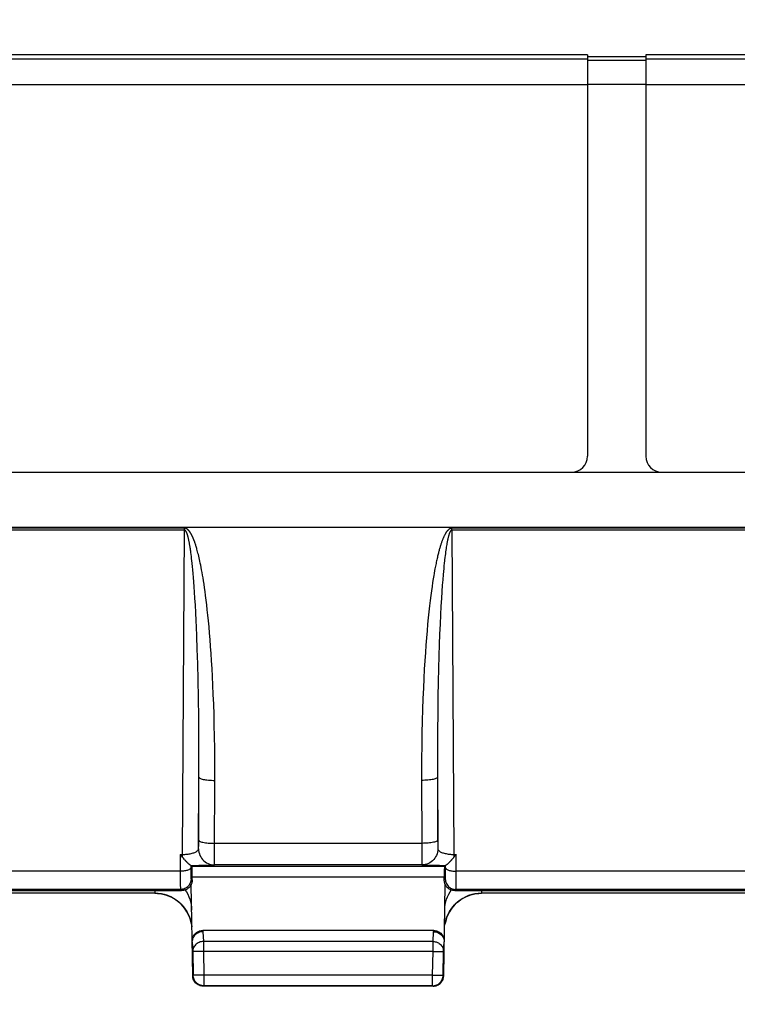
# Model space of a CAD drawing. Units: millimetres. Extents: x 178 to 385, y 158 to 269.
# Drawn here: x 307 to 321, y 219 to 237 of the extents above; entities that cross this region are included whole.
import ezdxf

# ---------------------------------------------------------------- set-up
doc = ezdxf.new("R2010")
doc.units = ezdxf.units.MM
doc.header["$LTSCALE"] = 30.734
doc.layers.get('0').update_dxf_attribs({"linetype": 'CONTINUOUS'})
doc.layers.add('RACCORDO', color=7, linetype='CONTINUOUS')
doc.layers.add('SUPERFICI', color=7, linetype='CONTINUOUS')
doc.styles.get("Standard").update_dxf_attribs({"font": 'txt', "width": 0.8})
doc.dimstyles.new('DIMSTYLE_1', dxfattribs={"dimtxt": 3, "dimasz": 3, "dimexe": 1.5, "dimexo": 0.5, "dimgap": 0.75, "dimtad": 1, "dimtxsty": 'STANDARD', "dimblk": '_FILLED', "dimblk1": '_FILLED', "dimblk2": '_FILLED', "dimcen": 0.09, "dimazin": 2, "dimtfac": 1, "dimtofl": 0, "dimtmove": 0, "dimatfit": 3, "dimldrblk": '_FILLED', "dimfxl": 1, "dimtolj": 1, "dimarcsym": 0})

# ---------------------------------------------------------------- blocks, each defined once
blk = doc.blocks.new('_FILLED')
at = {"color": 0, "linetype": 'BYBLOCK'}
blk.add_solid([(0, 0), (-1, 0.3167), (-1, -0.3167)], dxfattribs=at)
blk = doc.blocks.new('*D0')
at = {"color": 7, "linetype": 'CONTINUOUS'}
for p, q in [((265.386, 200.71), (265.386, 246.539)), ((348.986, 202.102), (348.986, 246.539)), ((265.386, 245.039), (307.186, 245.039)), ((348.986, 245.039), (307.186, 245.039))]:
    blk.add_line(p, q, dxfattribs=at)
at = {"color": 7, "linetype": 'CONTINUOUS', "xscale": 3, "yscale": 3, "zscale": 3, "rotation": 180}
blk.add_blockref('_FILLED', (265.386, 245.039), dxfattribs=at)
at = {"color": 7, "linetype": 'CONTINUOUS', "xscale": 3, "yscale": 3, "zscale": 3}
blk.add_blockref('_FILLED', (348.986, 245.039), dxfattribs=at)
blk = doc.blocks.new('*D1')
at = {"color": 7, "linetype": 'CONTINUOUS'}
for p, q in [((258.786, 227.744), (258.786, 256.539)), ((355.586, 227.744), (355.586, 256.539)), ((258.786, 255.039), (307.186, 255.039)), ((355.586, 255.039), (307.186, 255.039))]:
    blk.add_line(p, q, dxfattribs=at)
at = {"color": 7, "linetype": 'CONTINUOUS', "xscale": 3, "yscale": 3, "zscale": 3, "rotation": 180}
blk.add_blockref('_FILLED', (258.786, 255.039), dxfattribs=at)
at = {"color": 7, "linetype": 'CONTINUOUS', "xscale": 3, "yscale": 3, "zscale": 3}
blk.add_blockref('_FILLED', (355.586, 255.039), dxfattribs=at)
blk = doc.blocks.new('*D2')
at = {"color": 7, "linetype": 'CONTINUOUS'}
for p, q in [((248.786, 227.052), (248.786, 266.539)), ((365.586, 227.052), (365.586, 266.539)), ((248.786, 265.039), (307.186, 265.039)), ((365.586, 265.039), (307.186, 265.039))]:
    blk.add_line(p, q, dxfattribs=at)
at = {"color": 7, "linetype": 'CONTINUOUS', "xscale": 3, "yscale": 3, "zscale": 3, "rotation": 180}
blk.add_blockref('_FILLED', (248.786, 265.039), dxfattribs=at)
at = {"color": 7, "linetype": 'CONTINUOUS', "xscale": 3, "yscale": 3, "zscale": 3}
blk.add_blockref('_FILLED', (365.586, 265.039), dxfattribs=at)

msp = doc.modelspace()

# ---------------------------------------------------------------- linework, layer by layer
at = {"color": 7, "linetype": 'CONTINUOUS'}
for p, q in [((317.886, 236.539), (296.486, 236.539)), ((317.886, 236.539), (317.886, 228.973)), ((317.886, 236.509), (318.986, 236.509)), ((318.986, 236.539), (318.986, 228.973)), ((341.336, 236.539), (318.986, 236.539)), ((273.336, 228.673), (317.586, 228.673)), ((319.286, 228.673), (341.036, 228.673)), ((341.367, 227.634), (273.006, 227.634))]:
    msp.add_line(p, q, dxfattribs=at)
at = {"color": 250, "linetype": 'CONTINUOUS'}
for p, q in [((296.486, 236.461), (317.886, 236.461)), ((318.986, 236.461), (341.336, 236.461)), ((296.486, 235.977), (317.886, 235.977)), ((318.986, 235.977), (341.336, 235.977))]:
    msp.add_line(p, q, dxfattribs=at)
at = {"color": 7, "linetype": 'CONTINUOUS'}
for centre, start, end in [((317.586, 228.973), 270, 360), ((319.286, 228.973), 180, 270)]:
    msp.add_arc(centre, 0.3, start, end, dxfattribs=at)
at = {"layer": 'RACCORDO', "color": 250, "linetype": 'CONTINUOUS'}
for p, q in [((310.291, 227.619), (304.082, 227.619)), ((310.291, 227.584), (304.082, 227.584)), ((310.256, 221.472), (310.291, 227.584)), ((310.291, 227.584), (310.291, 227.619)), ((315.332, 227.584), (315.332, 227.619)), ((321.541, 227.619), (315.332, 227.619)), ((315.332, 227.584), (315.367, 221.472)), ((321.541, 227.584), (315.332, 227.584)), ((310.365, 227.432), (310.363, 227.442)), ((310.368, 227.421), (310.365, 227.432)), ((310.37, 227.41), (310.368, 227.421)), ((310.376, 227.381), (310.374, 227.393)), ((310.379, 227.369), (310.376, 227.381)), ((310.381, 227.356), (310.379, 227.369)), ((310.384, 227.343), (310.381, 227.356)), ((310.386, 227.329), (310.384, 227.343)), ((310.389, 227.314), (310.386, 227.329)), ((310.392, 227.299), (310.389, 227.314)), ((310.394, 227.282), (310.392, 227.299)), ((310.397, 227.265), (310.394, 227.282)), ((310.517, 227.255), (310.511, 227.275)), ((315.23, 227.288), (315.225, 227.262)), ((310.4, 227.246), (310.397, 227.265)), ((310.403, 227.227), (310.4, 227.246)), ((310.406, 227.206), (310.403, 227.227)), ((310.409, 227.185), (310.406, 227.206)), ((310.412, 227.161), (310.409, 227.185)), ((310.417, 227.124), (310.412, 227.161)), ((310.422, 227.083), (310.417, 227.124)), ((310.533, 227.2), (310.527, 227.223)), ((310.539, 227.176), (310.533, 227.2)), ((310.546, 227.15), (310.539, 227.176)), ((310.553, 227.122), (310.546, 227.15)), ((310.56, 227.093), (310.553, 227.122)), ((310.567, 227.063), (310.56, 227.093)), ((315.203, 227.102), (315.198, 227.064)), ((315.208, 227.138), (315.203, 227.102)), ((315.212, 227.172), (315.208, 227.138)), ((315.217, 227.204), (315.212, 227.172)), ((315.221, 227.234), (315.217, 227.204)), ((315.225, 227.262), (315.221, 227.234)), ((310.427, 227.039), (310.422, 227.083)), ((310.431, 227.007), (310.427, 227.039)), ((310.437, 226.955), (310.431, 227.007)), ((310.442, 226.898), (310.437, 226.955)), ((310.575, 227.03), (310.567, 227.063)), ((310.582, 226.995), (310.575, 227.03)), ((310.59, 226.958), (310.582, 226.995)), ((310.598, 226.919), (310.59, 226.958)), ((310.606, 226.877), (310.598, 226.919)), ((315.182, 226.909), (315.177, 226.858)), ((315.187, 226.957), (315.182, 226.909)), ((315.198, 227.064), (315.194, 227.023)), ((310.448, 226.835), (310.442, 226.898)), ((310.455, 226.767), (310.448, 226.835)), ((310.461, 226.691), (310.455, 226.767)), ((310.614, 226.833), (310.606, 226.877)), ((310.623, 226.785), (310.614, 226.833)), ((310.632, 226.735), (310.623, 226.785)), ((310.641, 226.681), (310.632, 226.735)), ((315.166, 226.744), (315.158, 226.648)), ((315.172, 226.803), (315.166, 226.744)), ((315.177, 226.858), (315.172, 226.803)), ((310.468, 226.608), (310.461, 226.691)), ((310.475, 226.516), (310.468, 226.608)), ((310.65, 226.624), (310.641, 226.681)), ((310.66, 226.562), (310.65, 226.624)), ((310.669, 226.495), (310.66, 226.562)), ((314.968, 226.593), (314.957, 226.518)), ((314.979, 226.664), (314.968, 226.593)), ((315.15, 226.542), (315.142, 226.426)), ((315.158, 226.648), (315.15, 226.542)), ((310.482, 226.413), (310.475, 226.516)), ((310.489, 226.298), (310.482, 226.413)), ((310.679, 226.424), (310.669, 226.495)), ((310.689, 226.348), (310.679, 226.424)), ((310.7, 226.265), (310.689, 226.348)), ((314.934, 226.35), (314.922, 226.255)), ((314.946, 226.437), (314.934, 226.35)), ((314.957, 226.518), (314.946, 226.437)), ((315.142, 226.426), (315.134, 226.294)), ((310.497, 226.17), (310.489, 226.298)), ((310.504, 226.027), (310.497, 226.17)), ((310.71, 226.177), (310.7, 226.265)), ((310.721, 226.081), (310.71, 226.177)), ((314.922, 226.255), (314.91, 226.153)), ((315.134, 226.294), (315.125, 226.147)), ((310.512, 225.871), (310.504, 226.027)), ((310.732, 225.979), (310.721, 226.081)), ((310.743, 225.871), (310.732, 225.979)), ((314.898, 226.043), (314.886, 225.928)), ((314.91, 226.153), (314.898, 226.043)), ((315.116, 225.983), (315.108, 225.809)), ((315.125, 226.147), (315.116, 225.983)), ((310.517, 225.76), (310.512, 225.871)), ((310.754, 225.758), (310.743, 225.871)), ((314.874, 225.808), (314.863, 225.684)), ((314.886, 225.928), (314.874, 225.808)), ((315.108, 225.809), (315.1, 225.624)), ((310.524, 225.585), (310.517, 225.76)), ((310.764, 225.641), (310.754, 225.758)), ((310.774, 225.519), (310.764, 225.641)), ((314.863, 225.684), (314.852, 225.554)), ((315.1, 225.624), (315.093, 225.425)), ((310.533, 225.336), (310.524, 225.585)), ((310.784, 225.392), (310.774, 225.519)), ((314.841, 225.417), (314.831, 225.274)), ((314.852, 225.554), (314.841, 225.417)), ((315.093, 225.425), (315.085, 225.211)), ((310.542, 225.064), (310.533, 225.336)), ((310.793, 225.26), (310.784, 225.392)), ((310.802, 225.121), (310.793, 225.26)), ((314.831, 225.274), (314.821, 225.122)), ((310.549, 224.762), (310.542, 225.064)), ((310.811, 224.975), (310.802, 225.121)), ((314.821, 225.122), (314.811, 224.96)), ((315.085, 225.211), (315.079, 224.977)), ((310.82, 224.821), (310.811, 224.975)), ((314.811, 224.96), (314.802, 224.789)), ((315.079, 224.977), (315.073, 224.721)), ((310.556, 224.424), (310.549, 224.762)), ((310.828, 224.658), (310.82, 224.821)), ((314.802, 224.789), (314.793, 224.606)), ((315.073, 224.721), (315.067, 224.439)), ((310.835, 224.486), (310.828, 224.658)), ((314.793, 224.606), (314.785, 224.411)), ((310.561, 224.045), (310.556, 224.424)), ((310.842, 224.303), (310.835, 224.486)), ((314.785, 224.411), (314.777, 224.205)), ((315.067, 224.439), (315.063, 224.131)), ((310.849, 224.11), (310.842, 224.303)), ((314.777, 224.205), (314.771, 223.987)), ((315.063, 224.131), (315.059, 223.799)), ((310.564, 223.733), (310.561, 224.045)), ((310.854, 223.906), (310.849, 224.11)), ((314.771, 223.987), (314.766, 223.759)), ((310.859, 223.692), (310.854, 223.906)), ((314.766, 223.759), (314.762, 223.521)), ((315.059, 223.799), (315.058, 223.444)), ((310.565, 223.401), (310.564, 223.733)), ((310.862, 223.468), (310.859, 223.692)), ((310.565, 223.047), (310.565, 223.401)), ((310.864, 223.235), (310.862, 223.468)), ((314.762, 223.521), (314.759, 223.27)), ((315.058, 223.444), (315.058, 223.059)), ((310.865, 222.992), (310.864, 223.235)), ((314.759, 223.27), (314.758, 223.005)), ((310.56, 221.693), (310.565, 223.047)), ((315.058, 223.059), (315.066, 221.576)), ((310.557, 221.576), (310.565, 222.924)), ((310.86, 221.442), (310.865, 222.992)), ((314.758, 223.005), (314.763, 221.574)), ((315.058, 222.924), (315.062, 221.723)), ((315.062, 221.723), (315.063, 221.682)), ((310.557, 221.576), (310.557, 221.576)), ((310.56, 221.654), (310.56, 221.693)), ((310.56, 221.631), (310.56, 221.654)), ((314.762, 221.68), (310.861, 221.68)), ((314.763, 221.574), (314.763, 221.396)), ((315.063, 221.682), (315.063, 221.645)), ((315.063, 221.645), (315.063, 221.624)), ((315.063, 221.624), (315.064, 221.606)), ((315.066, 221.576), (315.066, 221.576)), ((310.209, 221.472), (310.211, 221.036)), ((310.209, 221.472), (310.256, 221.472)), ((310.256, 221.418), (310.256, 221.472)), ((310.859, 221.347), (310.86, 221.442)), ((314.763, 221.396), (314.764, 221.333)), ((315.367, 221.472), (315.367, 221.419)), ((315.367, 221.472), (315.414, 221.472)), ((315.411, 220.994), (315.414, 221.472)), ((310.211, 221.155), (304.162, 221.155)), ((310.41, 221.265), (310.411, 221.217)), ((310.411, 221.217), (310.411, 221.145)), ((315.19, 221.242), (310.433, 221.242)), ((310.563, 221.266), (310.665, 221.268)), ((310.665, 221.268), (310.724, 221.269)), ((310.724, 221.269), (310.773, 221.27)), ((310.857, 221.276), (310.857, 221.276)), ((314.766, 221.276), (310.857, 221.276)), ((314.764, 221.333), (314.765, 221.303)), ((314.766, 221.276), (314.766, 221.276)), ((314.927, 221.268), (314.989, 221.267)), ((314.989, 221.267), (315.096, 221.266)), ((315.096, 221.266), (315.213, 221.265)), ((315.211, 221.105), (315.212, 221.155)), ((315.212, 221.155), (315.213, 221.265)), ((321.461, 221.155), (315.412, 221.155)), ((310.211, 221.036), (310.212, 220.936)), ((310.411, 221.145), (310.412, 221.099)), ((310.412, 221.099), (310.412, 221.073)), ((310.412, 221.073), (310.413, 221.05)), ((310.415, 221.01), (310.436, 220.989)), ((315.186, 221.042), (310.436, 221.042)), ((315.186, 220.989), (315.207, 221.01)), ((315.211, 221.077), (315.211, 221.105)), ((315.411, 220.922), (315.411, 220.994)), ((310.216, 220.81), (304.157, 220.81)), ((309.731, 220.789), (309.732, 220.74)), ((310.212, 220.936), (310.213, 220.877)), ((310.213, 220.877), (310.214, 220.847)), ((310.216, 220.81), (310.236, 220.789)), ((310.305, 220.801), (310.327, 220.767)), ((315.296, 220.767), (315.318, 220.801)), ((315.386, 220.789), (315.407, 220.81)), ((321.466, 220.81), (315.407, 220.81)), ((315.41, 220.884), (315.411, 220.922)), ((315.892, 220.789), (315.891, 220.74)), ((309.732, 220.74), (304.641, 220.74)), ((309.732, 220.74), (309.732, 220.739)), ((315.891, 220.74), (315.891, 220.739)), ((320.982, 220.74), (315.891, 220.74)), ((310.635, 220.039), (310.636, 220.014)), ((314.987, 220.014), (314.988, 220.039)), ((310.636, 220.014), (310.648, 219.832)), ((314.975, 219.832), (314.987, 220.014)), ((310.436, 219.823), (310.448, 219.64)), ((310.648, 219.832), (310.648, 219.644)), ((314.975, 219.832), (310.648, 219.832)), ((314.975, 219.644), (314.975, 219.832)), ((315.175, 219.64), (315.187, 219.823)), ((310.648, 219.644), (310.448, 219.64)), ((310.448, 219.64), (310.455, 219.194)), ((310.648, 219.644), (310.655, 219.197)), ((314.975, 219.644), (310.648, 219.644)), ((314.968, 219.197), (314.975, 219.644)), ((314.975, 219.644), (315.175, 219.64)), ((315.168, 219.194), (315.175, 219.64)), ((310.455, 219.194), (310.447, 219.185)), ((310.655, 219.197), (310.455, 219.194)), ((310.455, 219.19), (310.455, 219.194)), ((310.655, 219.197), (310.655, 218.997)), ((314.968, 219.197), (310.655, 219.197)), ((314.968, 218.997), (314.968, 219.197)), ((314.968, 219.197), (315.168, 219.194)), ((315.167, 219.19), (315.168, 219.194)), ((315.176, 219.185), (315.168, 219.194)), ((310.655, 218.997), (310.647, 218.989)), ((314.968, 218.997), (310.655, 218.997)), ((314.976, 218.989), (314.968, 218.997))]:
    msp.add_line(p, q, dxfattribs=at)
at = {"layer": 'RACCORDO', "color": 7, "linetype": 'CONTINUOUS'}
for p, q in [((310.24, 221.436), (310.225, 221.454)), ((310.256, 221.418), (310.24, 221.436)), ((310.271, 221.401), (310.266, 221.407)), ((310.287, 221.383), (310.271, 221.401)), ((310.295, 221.372), (310.287, 221.383)), ((310.301, 221.365), (310.295, 221.372)), ((315.352, 221.402), (315.331, 221.376)), ((315.393, 221.448), (315.383, 221.436)), ((315.404, 221.46), (315.393, 221.448)), ((315.414, 221.472), (315.404, 221.46)), ((310.41, 221.265), (310.41, 221.265)), ((310.41, 221.265), (310.433, 221.242)), ((315.213, 221.265), (315.19, 221.242)), ((315.213, 221.265), (315.213, 221.265)), ((310.436, 220.989), (310.436, 221.042)), ((315.186, 220.989), (315.186, 221.042)), ((304.136, 220.789), (310.236, 220.789)), ((310.447, 219.185), (310.417, 220.902)), ((315.176, 219.185), (315.206, 220.902)), ((315.386, 220.789), (321.486, 220.789)), ((309.732, 220.739), (304.641, 220.739)), ((320.982, 220.739), (315.891, 220.739)), ((314.988, 220.039), (310.635, 220.039)), ((314.976, 218.989), (310.647, 218.989))]:
    msp.add_line(p, q, dxfattribs=at)
at = {"layer": 'RACCORDO', "color": 250, "linetype": 'CONTINUOUS'}
for points in [[(310.503, 227.302), (310.5, 227.311), (310.497, 227.32), (310.494, 227.328), (310.492, 227.336), (310.489, 227.344), (310.486, 227.351), (310.484, 227.359), (310.481, 227.366), (310.478, 227.373), (310.476, 227.38), (310.473, 227.387), (310.471, 227.393), (310.468, 227.4), (310.466, 227.406), (310.463, 227.412), (310.461, 227.419), (310.458, 227.425), (310.456, 227.431), (310.453, 227.436), (310.451, 227.442), (310.448, 227.448), (310.446, 227.453), (310.443, 227.459), (310.441, 227.464), (310.438, 227.47), (310.436, 227.475), (310.433, 227.48), (310.431, 227.485), (310.428, 227.49), (310.426, 227.494), (310.423, 227.499), (310.421, 227.503), (310.418, 227.508), (310.416, 227.512), (310.414, 227.516), (310.411, 227.52), (310.409, 227.524), (310.407, 227.527), (310.404, 227.531), (310.402, 227.534), (310.4, 227.538), (310.398, 227.541), (310.396, 227.544), (310.394, 227.547), (310.392, 227.55), (310.39, 227.553), (310.388, 227.556), (310.386, 227.558), (310.384, 227.561), (310.382, 227.563), (310.38, 227.566), (310.378, 227.568), (310.376, 227.571), (310.373, 227.573), (310.371, 227.575), (310.369, 227.578), (310.367, 227.58), (310.365, 227.582), (310.363, 227.584), (310.36, 227.587), (310.358, 227.589), (310.355, 227.591), (310.353, 227.594), (310.35, 227.596), (310.347, 227.598), (310.344, 227.6), (310.341, 227.603), (310.337, 227.605), (310.334, 227.607), (310.331, 227.608), (310.328, 227.61), (310.325, 227.612), (310.322, 227.613), (310.318, 227.614), (310.315, 227.615), (310.312, 227.617), (310.308, 227.617), (310.304, 227.618), (310.3, 227.619), (310.295, 227.619), (310.291, 227.619)], [(310.363, 227.442), (310.362, 227.447), (310.36, 227.452), (310.359, 227.457), (310.358, 227.462), (310.357, 227.466), (310.355, 227.47), (310.354, 227.475), (310.353, 227.479), (310.352, 227.483), (310.351, 227.487), (310.35, 227.49), (310.348, 227.494), (310.347, 227.498), (310.346, 227.501), (310.345, 227.504), (310.344, 227.507), (310.343, 227.51), (310.342, 227.513), (310.341, 227.516), (310.34, 227.519), (310.339, 227.522), (310.338, 227.524), (310.337, 227.527), (310.336, 227.529), (310.335, 227.532), (310.334, 227.534), (310.333, 227.536), (310.332, 227.539), (310.331, 227.541), (310.33, 227.543), (310.329, 227.545), (310.328, 227.548), (310.327, 227.55), (310.325, 227.552), (310.324, 227.554), (310.323, 227.556), (310.322, 227.559), (310.32, 227.561), (310.319, 227.563), (310.317, 227.565), (310.316, 227.568), (310.314, 227.57), (310.312, 227.572), (310.311, 227.573), (310.309, 227.575), (310.308, 227.576), (310.306, 227.578), (310.305, 227.579), (310.303, 227.58), (310.301, 227.581), (310.299, 227.582), (310.297, 227.583), (310.295, 227.583), (310.293, 227.584), (310.291, 227.584)], [(315.332, 227.619), (315.328, 227.619), (315.323, 227.619), (315.318, 227.618), (315.314, 227.617), (315.31, 227.616), (315.305, 227.615), (315.301, 227.613), (315.296, 227.611), (315.292, 227.608), (315.287, 227.606), (315.283, 227.603), (315.278, 227.599), (315.273, 227.596), (315.268, 227.592), (315.264, 227.588), (315.259, 227.583), (315.254, 227.578), (315.249, 227.573), (315.245, 227.568), (315.24, 227.562), (315.236, 227.556), (315.231, 227.55), (315.226, 227.543), (315.222, 227.536), (315.218, 227.53), (315.213, 227.522), (315.209, 227.515), (315.205, 227.508), (315.2, 227.5), (315.196, 227.492), (315.192, 227.484), (315.188, 227.475), (315.183, 227.467), (315.179, 227.458), (315.175, 227.449), (315.171, 227.44), (315.167, 227.43), (315.163, 227.42), (315.159, 227.41), (315.155, 227.4), (315.15, 227.389), (315.146, 227.378), (315.142, 227.367), (315.138, 227.355), (315.134, 227.343), (315.129, 227.33), (315.125, 227.318), (315.121, 227.304), (315.116, 227.291), (315.112, 227.276), (315.108, 227.262), (315.103, 227.247), (315.099, 227.231), (315.094, 227.215), (315.09, 227.199), (315.085, 227.182), (315.081, 227.164), (315.076, 227.146), (315.071, 227.128), (315.067, 227.109), (315.062, 227.089), (315.057, 227.068), (315.052, 227.047), (315.047, 227.025), (315.042, 227.003), (315.037, 226.98), (315.032, 226.955), (315.027, 226.931), (315.022, 226.905), (315.012, 226.851)], [(315.332, 227.584), (315.33, 227.584), (315.328, 227.583), (315.325, 227.583), (315.323, 227.582), (315.321, 227.581), (315.319, 227.579), (315.317, 227.578), (315.314, 227.576), (315.312, 227.573), (315.31, 227.571), (315.307, 227.568), (315.305, 227.565), (315.303, 227.561), (315.3, 227.557), (315.298, 227.553), (315.296, 227.549), (315.293, 227.544), (315.291, 227.539), (315.289, 227.533), (315.286, 227.528), (315.284, 227.522), (315.282, 227.516), (315.28, 227.509), (315.277, 227.503), (315.275, 227.496), (315.273, 227.489), (315.271, 227.482), (315.269, 227.475), (315.267, 227.467), (315.264, 227.459), (315.262, 227.451), (315.26, 227.443), (315.258, 227.435), (315.256, 227.426), (315.254, 227.417), (315.252, 227.408), (315.25, 227.399), (315.248, 227.389), (315.246, 227.379), (315.244, 227.369), (315.242, 227.358), (315.24, 227.348), (315.238, 227.337), (315.236, 227.325), (315.234, 227.313), (315.23, 227.288)], [(310.374, 227.393), (310.373, 227.399), (310.37, 227.41)], [(310.511, 227.275), (310.508, 227.284), (310.503, 227.302)], [(310.527, 227.223), (310.523, 227.234), (310.517, 227.255)], [(315.194, 227.023), (315.191, 227.002), (315.187, 226.957)], [(314.996, 226.762), (314.99, 226.73), (314.979, 226.664)], [(315.012, 226.851), (315.006, 226.822), (314.996, 226.762)], [(310.565, 222.924), (310.567, 222.918), (310.572, 222.912), (310.581, 222.907), (310.592, 222.901), (310.607, 222.896), (310.624, 222.891), (310.644, 222.886), (310.666, 222.882), (310.69, 222.878), (310.716, 222.875), (310.744, 222.872), (310.773, 222.87), (310.803, 222.868), (310.834, 222.867), (310.865, 222.867)], [(315.058, 222.924), (315.056, 222.918), (315.051, 222.912), (315.042, 222.907), (315.031, 222.901), (315.016, 222.896), (314.999, 222.891), (314.979, 222.886), (314.957, 222.882), (314.933, 222.878), (314.907, 222.875), (314.879, 222.872), (314.85, 222.87), (314.82, 222.868), (314.789, 222.867), (314.758, 222.867)], [(310.561, 221.738), (310.563, 221.732), (310.568, 221.726), (310.577, 221.72), (310.588, 221.715), (310.603, 221.709), (310.62, 221.704), (310.64, 221.7), (310.662, 221.695), (310.686, 221.692), (310.712, 221.688), (310.74, 221.686), (310.769, 221.683), (310.799, 221.682), (310.83, 221.681), (310.861, 221.68)], [(315.062, 221.738), (315.06, 221.732), (315.055, 221.726), (315.046, 221.72), (315.035, 221.715), (315.02, 221.709), (315.003, 221.704), (314.983, 221.7), (314.961, 221.695), (314.937, 221.692), (314.911, 221.688), (314.883, 221.686), (314.854, 221.683), (314.824, 221.682), (314.793, 221.681), (314.762, 221.68)], [(310.256, 221.472), (310.277, 221.472), (310.298, 221.473), (310.319, 221.475), (310.34, 221.477), (310.361, 221.479), (310.381, 221.482), (310.4, 221.485), (310.419, 221.489), (310.437, 221.494), (310.454, 221.499), (310.471, 221.504), (310.486, 221.51), (310.5, 221.516), (310.512, 221.523), (310.523, 221.53), (310.533, 221.537), (310.541, 221.544), (310.548, 221.552), (310.552, 221.559), (310.556, 221.567), (310.557, 221.576)], [(310.557, 221.576), (310.558, 221.577), (310.558, 221.579), (310.558, 221.582), (310.558, 221.586), (310.559, 221.591), (310.559, 221.597), (310.559, 221.604), (310.559, 221.612), (310.56, 221.631)], [(310.557, 221.576), (310.559, 221.544), (310.564, 221.513), (310.572, 221.483), (310.583, 221.454), (310.597, 221.426), (310.614, 221.399), (310.634, 221.375), (310.656, 221.353), (310.681, 221.333), (310.707, 221.316), (310.735, 221.302), (310.764, 221.29), (310.795, 221.282), (310.826, 221.277), (310.857, 221.276)], [(315.066, 221.576), (315.064, 221.544), (315.059, 221.513), (315.051, 221.483), (315.04, 221.454), (315.025, 221.426), (315.008, 221.4), (314.989, 221.375), (314.966, 221.353), (314.942, 221.333), (314.916, 221.316), (314.888, 221.302), (314.858, 221.291)], [(315.064, 221.606), (315.064, 221.599), (315.064, 221.592), (315.065, 221.587), (315.065, 221.582), (315.065, 221.579), (315.065, 221.577), (315.066, 221.576)], [(315.066, 221.576), (315.067, 221.567), (315.07, 221.56), (315.075, 221.552), (315.082, 221.544), (315.09, 221.537), (315.099, 221.53), (315.111, 221.523), (315.123, 221.516), (315.137, 221.51), (315.152, 221.504), (315.168, 221.499), (315.185, 221.494), (315.203, 221.49), (315.221, 221.486), (315.241, 221.482), (315.261, 221.479), (315.281, 221.477), (315.302, 221.475), (315.324, 221.473), (315.345, 221.472), (315.367, 221.472)], [(310.857, 221.276), (310.858, 221.278), (310.858, 221.283), (310.858, 221.291), (310.858, 221.301), (310.859, 221.314), (310.859, 221.347)], [(310.411, 221.217), (310.409, 221.21), (310.406, 221.204), (310.4, 221.198), (310.392, 221.192), (310.383, 221.186), (310.371, 221.181), (310.358, 221.176), (310.343, 221.171), (310.327, 221.167), (310.31, 221.164), (310.291, 221.161), (310.272, 221.158), (310.252, 221.157), (310.231, 221.155), (310.211, 221.155)], [(310.41, 221.265), (310.45, 221.265), (310.563, 221.266)], [(310.773, 221.27), (310.794, 221.271), (310.812, 221.272), (310.827, 221.272), (310.839, 221.273), (310.848, 221.274), (310.854, 221.275), (310.857, 221.276)], [(314.765, 221.303), (314.765, 221.292), (314.765, 221.283), (314.765, 221.278), (314.766, 221.276)], [(314.859, 221.29), (314.828, 221.282), (314.797, 221.277), (314.766, 221.276)], [(314.766, 221.276), (314.769, 221.275), (314.774, 221.274), (314.783, 221.273), (314.795, 221.272), (314.811, 221.272), (314.829, 221.271), (314.849, 221.27), (314.873, 221.269), (314.927, 221.268)], [(315.212, 221.217), (315.214, 221.21), (315.217, 221.204), (315.223, 221.198), (315.231, 221.192), (315.24, 221.186), (315.252, 221.181), (315.265, 221.176), (315.28, 221.171), (315.296, 221.167), (315.313, 221.164), (315.332, 221.161), (315.351, 221.158), (315.371, 221.157), (315.392, 221.155), (315.412, 221.155)], [(310.415, 221.01), (310.414, 220.989), (310.411, 220.968), (310.406, 220.948), (310.398, 220.928), (310.389, 220.91), (310.377, 220.892), (310.364, 220.876), (310.349, 220.861), (310.333, 220.848), (310.315, 220.836), (310.297, 220.827), (310.277, 220.819), (310.257, 220.814), (310.236, 220.811), (310.216, 220.81)], [(310.413, 221.05), (310.413, 221.041), (310.414, 221.032), (310.414, 221.024), (310.414, 221.018), (310.415, 221.014), (310.415, 221.011), (310.415, 221.01)], [(315.207, 221.01), (315.208, 221.011), (315.208, 221.013), (315.208, 221.017), (315.209, 221.022), (315.209, 221.028), (315.209, 221.035), (315.21, 221.044), (315.21, 221.054), (315.211, 221.077)], [(315.207, 221.01), (315.209, 220.989), (315.212, 220.968), (315.217, 220.948), (315.225, 220.928), (315.234, 220.91), (315.246, 220.892), (315.259, 220.876), (315.274, 220.861), (315.29, 220.848), (315.307, 220.836), (315.326, 220.827), (315.346, 220.819), (315.366, 220.814), (315.387, 220.811), (315.407, 220.81)], [(310.214, 220.847), (310.214, 220.834), (310.214, 220.824), (310.215, 220.817), (310.215, 220.812), (310.216, 220.81)], [(315.407, 220.81), (315.408, 220.811), (315.408, 220.815), (315.408, 220.822), (315.409, 220.83), (315.409, 220.84), (315.409, 220.853), (315.41, 220.884)], [(309.732, 220.74), (309.783, 220.738), (309.835, 220.733), (309.886, 220.723), (309.936, 220.71), (309.985, 220.693), (310.032, 220.673), (310.078, 220.649), (310.122, 220.622), (310.164, 220.592), (310.203, 220.558), (310.24, 220.522), (310.275, 220.484), (310.306, 220.443), (310.334, 220.399), (310.358, 220.354), (310.38, 220.307), (310.398, 220.259), (310.412, 220.209), (310.422, 220.159), (310.429, 220.108)], [(310.327, 220.767), (310.352, 220.722), (310.373, 220.675), (310.391, 220.627), (310.405, 220.577), (310.416, 220.527), (310.422, 220.476), (310.425, 220.424)], [(315.194, 220.108), (315.201, 220.159), (315.211, 220.209), (315.225, 220.259), (315.243, 220.307), (315.264, 220.354), (315.289, 220.399), (315.317, 220.443), (315.348, 220.484), (315.382, 220.522), (315.419, 220.558), (315.459, 220.592), (315.501, 220.622), (315.545, 220.649), (315.591, 220.673), (315.638, 220.693), (315.687, 220.71), (315.737, 220.723), (315.788, 220.733), (315.84, 220.738), (315.891, 220.74)], [(315.198, 220.424), (315.201, 220.476), (315.207, 220.527), (315.218, 220.577), (315.232, 220.627), (315.25, 220.675), (315.271, 220.722), (315.296, 220.767)], [(310.648, 219.832), (310.627, 219.831), (310.606, 219.827), (310.586, 219.822), (310.566, 219.815), (310.547, 219.806), (310.53, 219.795), (310.513, 219.782), (310.498, 219.768), (310.485, 219.752), (310.474, 219.735), (310.464, 219.718), (310.457, 219.699), (310.452, 219.68), (310.448, 219.66), (310.448, 219.64)], [(314.975, 219.832), (314.996, 219.831), (315.017, 219.827), (315.037, 219.822), (315.057, 219.815), (315.076, 219.806), (315.093, 219.795), (315.11, 219.782), (315.125, 219.768), (315.138, 219.752), (315.149, 219.735), (315.159, 219.718), (315.166, 219.699), (315.171, 219.68), (315.174, 219.66), (315.175, 219.64)], [(310.655, 218.997), (310.635, 218.998), (310.618, 219.001)], [(314.968, 218.997), (314.988, 218.998), (315.005, 219.001)]]:
    msp.add_lwpolyline(points, dxfattribs=at)
at = {"layer": 'RACCORDO', "color": 7, "linetype": 'CONTINUOUS'}
for points in [[(310.225, 221.454), (310.214, 221.466), (310.209, 221.472)], [(310.266, 221.407), (310.264, 221.41), (310.261, 221.413), (310.259, 221.416), (310.256, 221.419)], [(310.311, 221.354), (310.305, 221.361), (310.301, 221.365)], [(310.41, 221.265), (310.408, 221.266), (310.405, 221.267), (310.402, 221.269), (310.399, 221.271), (310.395, 221.274), (310.391, 221.277), (310.386, 221.28), (310.382, 221.284), (310.377, 221.287), (310.373, 221.291), (310.368, 221.295), (310.364, 221.3), (310.359, 221.304), (310.355, 221.308), (310.35, 221.312), (310.346, 221.317), (310.342, 221.321), (310.338, 221.325), (310.334, 221.329), (310.33, 221.334), (310.326, 221.338), (310.322, 221.342), (310.318, 221.346), (310.315, 221.35), (310.311, 221.354)], [(315.321, 221.365), (315.315, 221.358), (315.312, 221.354), (315.308, 221.35), (315.305, 221.346), (315.301, 221.342), (315.297, 221.338), (315.293, 221.334), (315.289, 221.329), (315.285, 221.325), (315.281, 221.321), (315.277, 221.317), (315.273, 221.312), (315.268, 221.308), (315.264, 221.304), (315.259, 221.3), (315.255, 221.295), (315.25, 221.291), (315.246, 221.287), (315.241, 221.284), (315.237, 221.28), (315.232, 221.277), (315.228, 221.274), (315.224, 221.271), (315.221, 221.269), (315.217, 221.267), (315.215, 221.266), (315.213, 221.265)], [(315.331, 221.376), (315.325, 221.369), (315.321, 221.365)], [(315.367, 221.419), (315.364, 221.416), (315.362, 221.413), (315.359, 221.41), (315.357, 221.408), (315.352, 221.402)], [(315.383, 221.436), (315.372, 221.425), (315.367, 221.419)], [(310.436, 220.989), (310.436, 220.973), (310.434, 220.959), (310.431, 220.944), (310.428, 220.93), (310.423, 220.916), (310.417, 220.902)], [(315.206, 220.902), (315.2, 220.916), (315.195, 220.93), (315.192, 220.944), (315.189, 220.959), (315.187, 220.973), (315.186, 220.989)], [(310.417, 220.902), (310.408, 220.885), (310.397, 220.87), (310.386, 220.855), (310.373, 220.842), (310.358, 220.83), (310.343, 220.819), (310.327, 220.81), (310.31, 220.803), (310.292, 220.797), (310.274, 220.792), (310.255, 220.79), (310.236, 220.789)], [(315.386, 220.789), (315.367, 220.79), (315.349, 220.792), (315.331, 220.797), (315.313, 220.803), (315.296, 220.81), (315.28, 220.819), (315.265, 220.83), (315.25, 220.842), (315.237, 220.855), (315.226, 220.87), (315.215, 220.885), (315.206, 220.902)], [(310.436, 219.822), (310.437, 219.846), (310.44, 219.869), (310.445, 219.891), (310.453, 219.913), (310.463, 219.933), (310.474, 219.952), (310.488, 219.97), (310.503, 219.985), (310.519, 219.999), (310.537, 220.011), (310.556, 220.021), (310.575, 220.029), (310.594, 220.034), (310.614, 220.037), (310.635, 220.039)], [(314.988, 220.039), (315.008, 220.037), (315.029, 220.034), (315.048, 220.029), (315.067, 220.021), (315.086, 220.011), (315.103, 219.999), (315.12, 219.985), (315.135, 219.97), (315.148, 219.952), (315.16, 219.933), (315.17, 219.913), (315.178, 219.891), (315.183, 219.869), (315.186, 219.846), (315.187, 219.822)], [(310.636, 220.014), (310.614, 220.013), (310.594, 220.01), (310.573, 220.005), (310.554, 219.997), (310.535, 219.988), (310.517, 219.977), (310.501, 219.965), (310.486, 219.95), (310.473, 219.935), (310.462, 219.918), (310.452, 219.9), (310.445, 219.882), (310.44, 219.862), (310.436, 219.843)], [(314.987, 220.014), (315.008, 220.013), (315.029, 220.01), (315.05, 220.005), (315.069, 219.998), (315.088, 219.988), (315.106, 219.977), (315.122, 219.965), (315.137, 219.951), (315.15, 219.935), (315.162, 219.918), (315.171, 219.9), (315.178, 219.882), (315.183, 219.863), (315.186, 219.844), (315.187, 219.825)], [(310.465, 219.105), (310.457, 219.124), (310.452, 219.144), (310.448, 219.165), (310.447, 219.185)], [(310.618, 219.001), (310.615, 219.002), (310.595, 219.007), (310.575, 219.014), (310.557, 219.023), (310.539, 219.035), (310.523, 219.047), (310.508, 219.062), (310.495, 219.078), (310.483, 219.095), (310.474, 219.114), (310.466, 219.133), (310.46, 219.153), (310.457, 219.173), (310.455, 219.19)], [(315.005, 219.001), (315.008, 219.002), (315.028, 219.007), (315.047, 219.014), (315.066, 219.023), (315.084, 219.035), (315.1, 219.047), (315.115, 219.062), (315.128, 219.078), (315.139, 219.095), (315.149, 219.114), (315.157, 219.133), (315.163, 219.153), (315.166, 219.173), (315.167, 219.19)], [(315.158, 219.105), (315.166, 219.124), (315.171, 219.144), (315.175, 219.165), (315.176, 219.185)], [(310.53, 219.026), (310.514, 219.039), (310.499, 219.053), (310.486, 219.069), (310.475, 219.087), (310.465, 219.105)], [(310.647, 218.989), (310.626, 218.99), (310.606, 218.993), (310.586, 218.998), (310.566, 219.006), (310.548, 219.015), (310.53, 219.026)], [(314.976, 218.989), (314.997, 218.99), (315.017, 218.993), (315.037, 218.998), (315.057, 219.006), (315.075, 219.015), (315.093, 219.026)], [(315.093, 219.026), (315.109, 219.039), (315.124, 219.053), (315.137, 219.069), (315.148, 219.087), (315.158, 219.105)]]:
    msp.add_lwpolyline(points, dxfattribs=at)
for centre, start, end in [((309.732, 220.039), 9.4762, 90), ((315.891, 220.039), 90, 170.5238)]:
    msp.add_arc(centre, 0.7, start, end, dxfattribs=at)
for centre, start_param, end_param in [((310.433, 221.042), -1.570796, -0.017453), ((315.19, 221.042), 0.017453, 1.570796)]:
    msp.add_ellipse(centre, major_axis=(0, 0.2), ratio=0.017455, start_param=start_param, end_param=end_param, dxfattribs=at)
at = {"layer": 'SUPERFICI', "color": 250, "linetype": 'CONTINUOUS'}
for p, q in [((318.986, 236.431), (317.886, 236.431)), ((318.986, 235.976), (317.886, 235.976))]:
    msp.add_line(p, q, dxfattribs=at)
at = {"layer": 'SUPERFICI', "color": 7, "linetype": 'CONTINUOUS'}
msp.add_line((317.586, 228.673), (319.286, 228.673), dxfattribs=at)

# ---------------------------------------------------------------- dimensions: what is measured, and where the dimension line sits
at = {"color": 7, "linetype": 'CONTINUOUS'}
for base, p1, p2, picture, middle in [((365.586, 265.039), (248.786, 226.552), (365.586, 226.552), '*D2', (302.258, 265.039)), ((355.586, 255.039), (258.786, 227.244), (355.586, 227.244), '*D1', (302.794, 255.039)), ((348.986, 245.039), (265.386, 200.21), (348.986, 201.602), '*D0', (302.901, 245.039))]:
    dim = msp.add_linear_dim(base=base, p1=p1, p2=p2, dimstyle='DIMSTYLE_1', dxfattribs=at)
    dim.commit()
    dim.dimension.update_dxf_attribs({"geometry": picture, "text_midpoint": middle, "dimtype": 160})

doc.saveas('drawing.dxf')
